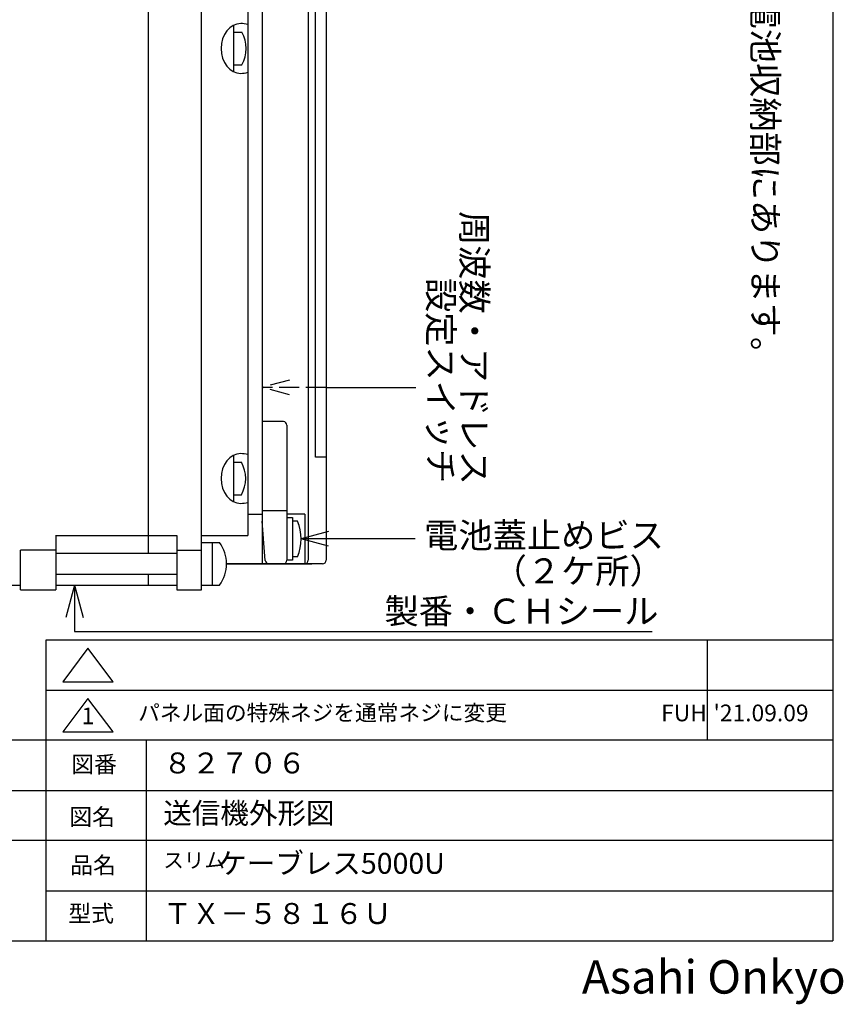
# Model space of a CAD drawing. Units: millimetres. Extents: x 249 to 440, y 16 to 287.
# Drawn here: x 342 to 440, y 16 to 134 of the extents above; entities that cross this region are included whole.
import ezdxf
from ezdxf.enums import TextEntityAlignment as Align

# ---------------------------------------------------------------- set-up
doc = ezdxf.new("R2010")
doc.units = ezdxf.units.MM
doc.linetypes.add('DOT', pattern=[8, 6, -2])
doc.layers.add('1', color=7, linetype='Continuous')
doc.styles.add('MSゴシック', font='MS Gothic.ttf')
doc.styles.add('MS明朝', font='MS Mincho.ttf')
doc.styles.add('縦MSゴシック', font='@MS Gothic.ttf')

msp = doc.modelspace()

# ---------------------------------------------------------------- linework, layer by layer
at = {"layer": '1', "color": 7, "linetype": 'Continuous'}
for p, q in [((439.002, 283.875), (439.002, 23.875)), ((363.58, 65.853), (363.58, 233.625)), ((357.205, 229.2), (357.205, 70.25)), ((357.205, 227.075), (357.205, 70.25)), ((369.105, 217.424), (369.105, 72.375)), ((370.805, 199.025), (370.805, 74.075)), ((370.805, 199.025), (370.805, 74.075)), ((376.33, 199.025), (376.33, 69.4)), ((378.455, 199.025), (378.455, 75.563)), ((378.455, 199.025), (378.455, 75.563)), ((377.18, 81.725), (377.18, 186.7)), ((367.405, 133.373), (367.405, 127.827)), ((367.405, 132.55), (368.399, 132.55)), ((367.405, 128.65), (368.393, 128.65)), ((378.455, 90.064), (389.19, 90.064)), ((373.355, 85.975), (370.805, 85.975)), ((373.78, 85.55), (373.78, 69.4)), ((367.405, 81.948), (367.405, 76.402)), ((378.455, 81.725), (377.18, 81.725)), ((367.405, 81.125), (368.345, 81.125)), ((367.405, 77.225), (368.345, 77.225)), ((378.455, 75.563), (378.455, 69.4)), ((378.455, 75.563), (378.455, 69.4)), ((369.105, 74.925), (370.805, 74.925)), ((369.105, 74.925), (370.805, 74.925)), ((370.805, 75.35), (370.805, 68.975)), ((370.805, 75.35), (373.78, 75.35)), ((370.805, 75.35), (373.78, 75.35)), ((370.805, 74.925), (370.805, 68.975)), ((375.905, 74.925), (373.78, 74.925)), ((373.78, 74.5), (374.46, 74.5)), ((374.46, 74.5), (374.46, 69.4)), ((375.905, 74.925), (375.905, 68.975)), ((371.197, 69.365), (370.805, 74.075)), ((375.031, 74.075), (374.46, 74.075)), ((346.139, 72.375), (360.605, 72.375)), ((346.155, 72.375), (346.155, 65.853)), ((360.605, 72.375), (360.605, 65.853)), ((363.58, 72.375), (369.105, 72.375)), ((389.104, 71.955), (375.479, 71.955)), ((378.752, 72.832), (375.48, 71.955)), ((378.752, 71.078), (375.48, 71.955)), ((363.58, 71.525), (364.855, 71.525)), ((364.855, 71.525), (365.705, 71.525)), ((364.855, 71.525), (364.855, 66.425)), ((346.155, 70.605), (341.932, 70.605)), ((341.932, 65.855), (341.932, 70.605)), ((346.155, 70.25), (360.605, 70.25)), ((360.605, 70.605), (363.58, 70.605)), ((375.031, 69.825), (374.46, 69.825)), ((375.905, 68.975), (366.555, 68.975)), ((370.805, 68.975), (366.555, 68.975)), ((366.555, 68.975), (374.205, 68.975)), ((378.03, 68.975), (371.621, 68.975)), ((378.03, 68.975), (371.621, 68.975)), ((374.46, 69.4), (373.78, 69.4)), ((374.205, 68.975), (376.755, 68.975)), ((360.605, 67.7), (346.155, 67.7)), ((357.205, 67.7), (357.205, 66.425)), ((357.205, 67.7), (357.205, 66.425)), ((337.998, 66.425), (341.932, 66.425)), ((346.155, 66.425), (357.205, 66.425)), ((348.39, 66.425), (347.355, 62.561)), ((348.39, 66.425), (349.425, 62.561)), ((357.205, 66.425), (360.605, 66.425)), ((363.58, 66.425), (364.855, 66.425)), ((364.855, 66.425), (365.705, 66.425)), ((341.932, 65.853), (346.155, 65.853)), ((360.605, 65.853), (363.58, 65.853)), ((345.002, 59.875), (439.002, 59.875)), ((345.002, 35.875), (345.002, 59.875)), ((350.002, 58.875), (347.002, 54.875)), ((353.002, 54.875), (350.002, 58.875)), ((424.002, 59.875), (424.002, 47.875)), ((347.002, 54.875), (353.002, 54.875)), ((345.002, 53.875), (439.002, 53.875)), ((350.002, 52.875), (347.002, 48.875)), ((353.002, 48.875), (350.002, 52.875)), ((347.002, 48.875), (353.002, 48.875)), ((439.002, 47.875), (249.002, 47.875)), ((357.002, 23.875), (357.002, 47.875)), ((249.002, 41.875), (439.002, 41.875)), ((439.002, 35.875), (249.002, 35.875)), ((345.002, 23.875), (345.002, 35.875)), ((345.002, 29.875), (439.002, 29.875)), ((249.002, 23.875), (439.002, 23.875))]:
    msp.add_line(p, q, dxfattribs=at)
at = {"layer": '1', "color": 7, "linetype": 'DOT', "ltscale": 0.4}
for p in [(374.077, 90.941), (374.077, 89.187), (378.455, 90.064)]:
    msp.add_line(p, (370.805, 90.064), dxfattribs=at)
at = {"layer": '1', "color": 7, "linetype": 'Continuous'}
msp.add_lwpolyline([(348.39, 66.425), (348.39, 60.875), (417.434, 60.875)], dxfattribs=at)
for centre, radius, start, end in [((364.903, 130.605), 4, 330.74154, 29.0944), ((373.355, 85.55), 0.425, 0, 90), ((364.852, 79.175), 4, 330.8236, 29.17639), ((370.222, 71.95), 5.258, 336.16181, 23.83819), ((362.305, 68.975), 4.25, 323.13183, 36.86817), ((371.621, 69.4), 0.425, 184.76402, 270), ((373.355, 69.4), 0.425, 270, 0), ((375.905, 69.4), 0.425, 270, 0), ((378.03, 69.4), 0.425, 270, 0), ((378.03, 69.4), 0.425, 270, 0)]:
    msp.add_arc(centre, radius, start, end, dxfattribs=at)
for centre, major_axis, ratio, start_param, end_param in [((368.255, 130.6), (0, -2.975), 0.788571, 3.1415927, 6.2831853), ((368.255, 130.6), (-2.975, 0), 1, -1.860548, -1.5707963), ((368.255, 130.6), (2.975, 0), 1, -1.5707963, -1.2810446), ((368.255, 79.175), (0, -2.975), 0.788571, 3.1415927, 6.2831853), ((368.255, 79.175), (-2.975, 0), 1, -1.860548, -1.5707963), ((368.255, 79.175), (2.975, 0), 1, -1.5707963, -1.2810446)]:
    msp.add_ellipse(centre, major_axis=major_axis, ratio=ratio, start_param=start_param, end_param=end_param, dxfattribs=at)

# ---------------------------------------------------------------- texts
at = {"layer": '1', "color": 7, "linetype": 'Continuous', "style": '縦MSゴシック'}
for s, p in [('技適シール及び周波数・アドレス設定スイッチは電池収納部にあります。', (430.943, 227.075)), ('周波数・アドレス', (396.17, 111.157)), ('設定スイッチ', (392.17, 103.157))]:
    msp.add_text(s, height=3, rotation=270, dxfattribs=at).set_placement(p, align=Align.MIDDLE_LEFT)
at = {"layer": '1', "color": 7, "linetype": 'Continuous'}
for s, height, style, p in [('電池蓋止めビス', 3, 'MSゴシック', (390.174, 69.945)), ('\u3000\u3000（２ケ所）', 3, 'MSゴシック', (390.174, 65.685)), ('製番・ＣＨシール', 3, 'MSゴシック', (385.434, 60.875)), ('図番', 2, 'MS明朝', (348.002, 43.375)), ('８２７０６', 2.5, 'MS明朝', (359.002, 43.125)), ('送信機外形図', 2.5, 'MS明朝', (359.002, 37.125)), ('図名', 2, 'MS明朝', (347.773, 37.092)), ('品名', 2, 'MS明朝', (347.883, 31.314)), ('スリム', 1.8, 'MS明朝', (359.002, 32.057)), ('\u3000 \u3000ケーブレス5000U', 2.5, 'MS明朝', (357.978, 31.125)), ('型式', 2, 'MS明朝', (347.662, 25.535)), ('ＴＸ－５８１６Ｕ', 2.5, 'MS明朝', (359.002, 25.125)), ('Asahi Onkyo', 4, 'MSゴシック', (409.027, 16.326))]:
    msp.add_text(s, height=height, dxfattribs=dict(at, style=style)).set_placement(p, align=Align.BOTTOM_LEFT)
at = {"layer": '1', "color": 7, "linetype": 'Continuous', "lineweight": 9, "style": 'MS明朝'}
for s, height, p in [('パネル面の特殊ネジを通常ネジに変更', 1.9, (356.002, 49.617)), ('FUH', 2, (418.502, 49.517)), ("'21.09.09", 2, (424.752, 49.517)), ('1', 2, (349.252, 49.166))]:
    msp.add_text(s, height=height, dxfattribs=at).set_placement(p, align=Align.BOTTOM_LEFT)

doc.saveas('drawing.dxf')
